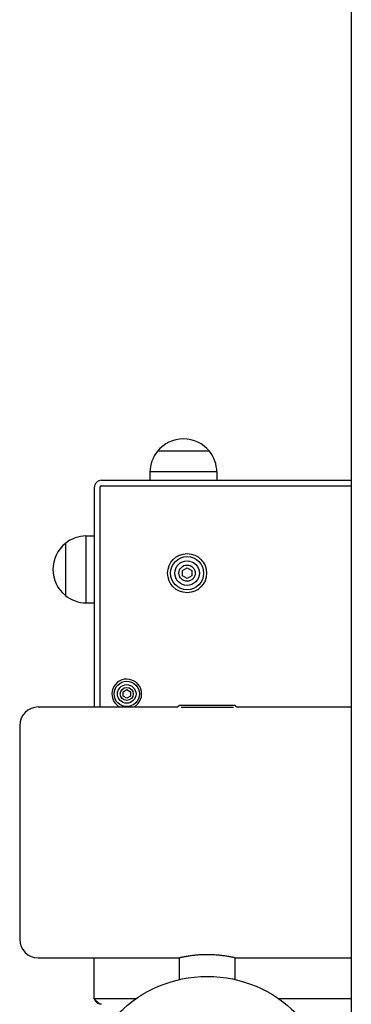
# Model space of a CAD drawing. Units: millimetres. Extents: x 19849 to 33891, y -9734 to 8289.
# Drawn here: x 26934 to 27112, y -5295 to -4765 of the extents above; entities that cross this region are included whole.
import ezdxf

# ---------------------------------------------------------------- set-up
doc = ezdxf.new("R2010")
doc.units = ezdxf.units.MM
doc.linetypes.add('K5LT_BASIC', pattern=[0])
doc.layers.add('Системный слой', color=7, linetype='Continuous')

msp = doc.modelspace()

# ---------------------------------------------------------------- linework, layer by layer
at = {"layer": 'Системный слой', "color": 18, "linetype": 'K5LT_BASIC', "true_color": 0x000000}
for p, q in [((27112.29, -3590.83), (27112.29, -5332.31)), ((27021.91, -4990.57), (27021.92, -4990.57)), ((27035.91, -4997.25), (27007.91, -4997.25)), ((27035.9, -4997.25), (27007.91, -4997.25)), ((27035.91, -4997.25), (27035.9, -4997.25)), ((27039.9, -5008.34), (27003.91, -5008.34)), ((27003.91, -5008.34), (27003.91, -5012.81)), ((27039.91, -5008.34), (27039.9, -5008.34)), ((27039.91, -5008.34), (27039.91, -5012.81)), ((26973.91, -5016.81), (26973.91, -5134.81)), ((26976.91, -5016.81), (26976.91, -5134.81)), ((26977.91, -5012.81), (27112.29, -5012.81)), ((26977.91, -5015.81), (27112.29, -5015.81)), ((26969.45, -5042.81), (26969.45, -5078.81)), ((26969.45, -5042.81), (26973.91, -5042.81)), ((26958.36, -5046.81), (26958.36, -5074.81)), ((26958.36, -5046.81), (26958.36, -5074.81)), ((26951.67, -5060.81), (26951.67, -5060.81)), ((27021.41, -5061.36), (27023.91, -5059.92)), ((27021.41, -5064.25), (27021.41, -5061.36)), ((27023.91, -5065.69), (27021.41, -5064.25)), ((27023.91, -5059.92), (27026.41, -5061.36)), ((27026.41, -5064.25), (27023.91, -5065.69)), ((27026.41, -5061.36), (27026.41, -5064.25)), ((26969.45, -5078.81), (26973.91, -5078.81)), ((26989.41, -5126.65), (26991.41, -5125.5)), ((26989.41, -5128.96), (26989.41, -5126.65)), ((26991.41, -5125.5), (26993.41, -5126.65)), ((26993.41, -5126.65), (26993.41, -5128.96)), ((26991.41, -5130.12), (26989.41, -5128.96)), ((26993.41, -5128.96), (26991.41, -5130.12)), ((26943.79, -5134.81), (27018.99, -5134.81)), ((27019.79, -5134.01), (27018.99, -5134.81)), ((27049.79, -5134.01), (27019.79, -5134.01)), ((27048.86, -5135.01), (27020.71, -5135.01)), ((27049.79, -5134.01), (27050.59, -5134.81)), ((27050.59, -5134.81), (27112.29, -5134.81)), ((26933.79, -5144.81), (26933.79, -5202.31)), ((26933.79, -5202.31), (26933.79, -5259.81)), ((26943.79, -5269.81), (27019.79, -5269.81)), ((26973.91, -5291.81), (26973.91, -5269.81)), ((27019.79, -5281.5), (27019.79, -5269.81)), ((27049.79, -5269.81), (27112.29, -5269.81)), ((27049.79, -5281.5), (27049.79, -5269.81)), ((26976.91, -5294.81), (26973.91, -5291.81)), ((26977.91, -5291.81), (26973.91, -5291.81)), ((26996.37, -5291.81), (26977.91, -5291.81)), ((27112.29, -5291.81), (27073.2, -5291.81)), ((26976.91, -5294.81), (26976.74, -5294.63)), ((26977.91, -5294.81), (26976.91, -5294.81))]:
    msp.add_line(p, q, dxfattribs=at)
for centre, radius in [((27023.91, -5062.81), 10.5), ((27023.91, -5062.81), 8.9), ((27023.91, -5062.81), 6.6), ((27023.91, -5062.81), 4.38), ((26991.41, -5127.81), 6.8), ((26991.41, -5127.81), 5), ((26991.41, -5127.81), 3.5), ((27034.79, -5347.31), 67.5)]:
    msp.add_circle(centre, radius, dxfattribs=at)
for centre, radius, start, end in [((27021.91, -5008.57), 18, 89.9964, 141.0507), ((27021.92, -5008.57), 18, 38.9493, 90.0036), ((27021.91, -5008.57), 18, 141.0507, 179.2833), ((27021.92, -5008.57), 18, 0.7167, 38.9493), ((26977.91, -5016.81), 4, 90, 180), ((26977.91, -5016.81), 1, 90, 180), ((26969.68, -5060.81), 18, 90.7167, 128.9493), ((26969.68, -5060.81), 18, 128.9493, 180.0036), ((26969.68, -5060.81), 18, 179.9964, 231.0507), ((26969.68, -5060.81), 18, 231.0507, 269.2833), ((26991.41, -5127.81), 8, 298.955, 180), ((26991.41, -5127.81), 8, 180, 241.045), ((26943.79, -5144.81), 10, 90, 180), ((26943.79, -5259.81), 10, 180, 270), ((26977.91, -5290.81), 4, 197.1144, 252.8856)]:
    msp.add_arc(centre, radius, start, end, dxfattribs=at)
msp.add_open_spline([(27049.79, -5269.81), (27049.79, -5269.81), (27049.74, -5269.8), (27049.57, -5269.76), (27049.38, -5269.72), (27049.19, -5269.68), (27048.94, -5269.62), (27048.6, -5269.55), (27048.15, -5269.46), (27047.55, -5269.35), (27046.78, -5269.2), (27045.82, -5269.03), (27044.78, -5268.87), (27043.72, -5268.72), (27042.72, -5268.59), (27041.71, -5268.48), (27040.66, -5268.38), (27039.53, -5268.29), (27038.32, -5268.21), (27037.13, -5268.16), (27035.91, -5268.13), (27034.66, -5268.12), (27033.4, -5268.13), (27032.13, -5268.17), (27030.86, -5268.23), (27029.61, -5268.32), (27028.47, -5268.42), (27027.54, -5268.52), (27026.58, -5268.63), (27025.56, -5268.76), (27024.37, -5268.94), (27023.28, -5269.12), (27022.34, -5269.28), (27021.63, -5269.42), (27021.09, -5269.53), (27020.67, -5269.62), (27020.34, -5269.69), (27020.07, -5269.74), (27019.85, -5269.79), (27019.79, -5269.81), (27019.79, -5269.81)], degree=3, knots=[0, 0, 0, 0, 1.227432, 2.455354, 3.069168, 3.682671, 4.364093, 5.186526, 6.154827, 7.137612, 8.393933, 9.735333, 11.093241, 12.167138, 13.306962, 14.255256, 15.202679, 16.338349, 17.415629, 18.457361, 19.518422, 20.602932, 21.699517, 22.804542, 23.930081, 25.080207, 26.243951, 27.145144, 27.81938, 29.14085, 30.417514, 31.914019, 33.32912, 34.481775, 35.489269, 36.538396, 37.388631, 38.344651, 39.455787, 41, 41, 41, 41], dxfattribs=at)

doc.saveas('drawing.dxf')
